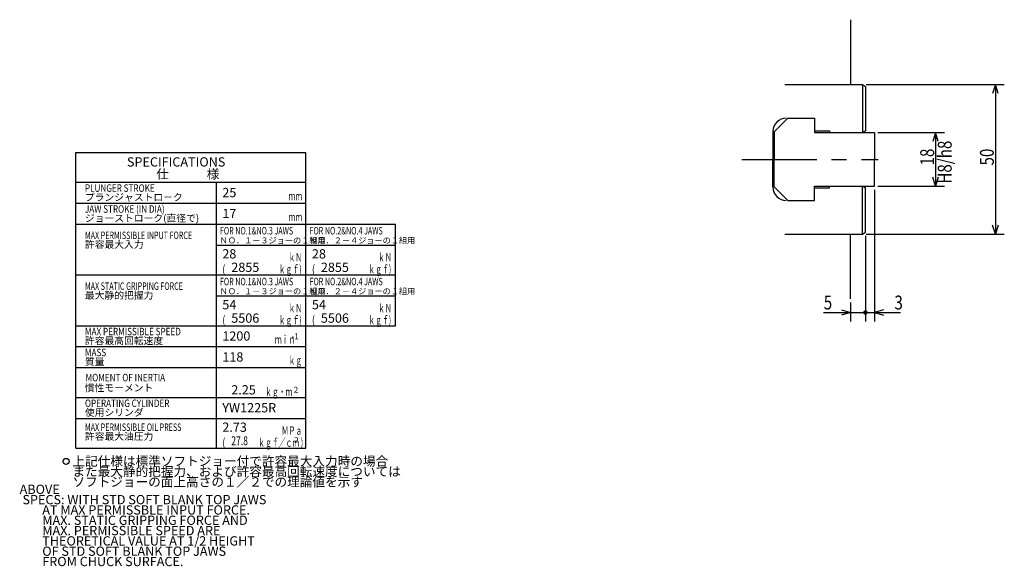
# Model space of a CAD drawing. Extents: x 42 to 871, y -26 to 611.
# Drawn here: x 42 to 372, y -26 to 157 of the extents above; entities that cross this region are included whole.
import ezdxf

# ---------------------------------------------------------------- set-up
doc = ezdxf.new("R2010")
doc.units = 0
doc.header["$LTSCALE"] = 20
doc.linetypes.add('CENTER', pattern=[2, 1.25, -0.25, 0.25, -0.25])
for name, color, linetype in [('MAIN0', 7, 'CONTINUOUS'), ('SPEC0', 7, 'CONTINUOUS'), ('SPEC3', 7, 'CONTINUOUS'), ('SPEC7', 7, 'CONTINUOUS')]:
    doc.layers.add(name, color=color, linetype=linetype)
doc.styles.add('KNJYOKO', font='TXT', dxfattribs={"bigfont": 'BIGFONT'})
doc.dimstyles.get("Standard").update_dxf_attribs({"dimtxt": 2.5, "dimasz": 2.5, "dimexe": 1.25, "dimexo": 0.625, "dimtad": 1, "dimcen": 2.5, "dimazin": 3, "dimtfac": 1, "dimtmove": 0, "dimatfit": 3})

# ---------------------------------------------------------------- blocks, each defined once
blk = doc.blocks.new('*D18')
at = {"layer": 'MAIN0', "color": 0, "linetype": 'BYBLOCK'}
for p, q in [((329.8, 119.19), (352.1, 119.19)), ((349.1, 119.19), (348.2, 116.19)), ((349.1, 119.19), (349.1, 101.19)), ((350, 116.19), (349.1, 119.19)), ((349.1, 101.19), (348.2, 104.19)), ((350, 104.19), (349.1, 101.19)), ((329.8, 101.19), (352.1, 101.19))]:
    blk.add_line(p, q, dxfattribs=at)
at = {"layer": 'MAIN0', "color": 0, "linetype": 'BYBLOCK', "width": 0.8}
blk.add_text('18', height=4.65, rotation=90, dxfattribs=at).set_placement((348.6, 108.14))
blk = doc.blocks.new('*D19')
at = {"layer": 'MAIN0', "color": 0, "linetype": 'BYBLOCK'}
for p, q in [((325.8, 135.19), (372.1, 135.19)), ((369.1, 135.19), (368.2, 132.19)), ((369.1, 135.19), (369.1, 85.19)), ((370, 132.19), (369.1, 135.19)), ((369.1, 85.19), (368.2, 88.19)), ((370, 88.19), (369.1, 85.19)), ((325.8, 85.19), (372.1, 85.19))]:
    blk.add_line(p, q, dxfattribs=at)
at = {"layer": 'MAIN0', "color": 0, "linetype": 'BYBLOCK', "width": 0.8}
blk.add_text('50', height=4.65, rotation=90, dxfattribs=at).set_placement((368.6, 108.14))
blk = doc.blocks.new('*D20')
at = {"layer": 'MAIN0', "color": 0, "linetype": 'BYBLOCK'}
for p, q in [((325.6, 84.57), (325.6, 55.95)), ((317.6, 59.85), (320.6, 58.95)), ((320.6, 62.27), (320.6, 55.95)), ((311.6, 58.95), (325.6, 58.95)), ((320.6, 58.95), (317.6, 58.05))]:
    blk.add_line(p, q, dxfattribs=at)
at = {"layer": 'MAIN0', "color": 0, "linetype": 'BYBLOCK', "const_width": 0.75}
blk.add_lwpolyline([(325.97, 58.95, 1), (325.22, 58.95, 1)], format="xyb", close=True, dxfattribs=at)
at = {"layer": 'MAIN0', "color": 0, "linetype": 'BYBLOCK', "width": 0.8}
blk.add_text('5', height=4.65, dxfattribs=at).set_placement((311.65, 59.95))
blk = doc.blocks.new('*D21')
at = {"layer": 'MAIN0', "color": 0, "linetype": 'BYBLOCK'}
for p, q in [((328.6, 99.99), (328.6, 55.95)), ((325.6, 84.57), (325.6, 55.95)), ((331.6, 59.85), (328.6, 58.95)), ((325.6, 58.95), (337.37, 58.95)), ((328.6, 58.95), (331.6, 58.05))]:
    blk.add_line(p, q, dxfattribs=at)
at = {"layer": 'MAIN0', "color": 0, "linetype": 'BYBLOCK', "const_width": 0.75}
blk.add_lwpolyline([(325.97, 58.95, 1), (325.22, 58.95, 1)], format="xyb", close=True, dxfattribs=at)
at = {"layer": 'MAIN0', "color": 0, "linetype": 'BYBLOCK', "width": 0.8}
blk.add_text('3', height=4.65, dxfattribs=at).set_placement((335.32, 59.95))
blk = doc.blocks.new('M5')
at = {"layer": 'SPEC7', "color": 0, "linetype": 'BYBLOCK'}
for p, q in [((61.28, 30.52), (61.28, 54.52)), ((61.28, 54.52), (138.28, 54.52)), ((108.28, 30.52), (108.28, 54.52)), ((138.28, 30.52), (138.28, 54.52)), ((61.28, 47.52), (138.28, 47.52)), ((61.28, 40.52), (138.28, 40.52)), ((61.28, 30.52), (138.28, 30.52))]:
    blk.add_line(p, q, dxfattribs=at)
at = {"layer": 'SPEC7', "color": 0, "linetype": 'BYBLOCK', "style": 'KNJYOKO'}
for s, p in [('最大静的把握力\u3000\u3000', (64.28, 63.52)), ('許容最高回転速度\u3000', (64.28, 48.32)), ('質量', (64.28, 41.32))]:
    blk.add_text(s, height=2.4, dxfattribs=at).set_placement(p)
at = {"layer": 'SPEC7', "color": 0, "linetype": 'BYBLOCK'}
for s, width, p in [('MAX STATIC GRIPPING FORCE', 0.7, (64.28, 66.52)), ('MAX PERMISSIBLE SPEED', 0.8, (64.28, 51.32)), ('MASS', 0.8, (64.28, 44.32))]:
    blk.add_text(s, height=2.5, dxfattribs=dict(at, width=width)).set_placement(p)
at = {"layer": 'SPEC7', "color": 0, "linetype": 'BYBLOCK', "style": 'KNJYOKO', "width": 0.6}
for s, p in [('\u3000\u3000ｍｉｎ', (123.28, 48.52)), ('\u3000\u3000\u3000\u3000ｋｇ', (123.28, 41.52)), ('\u3000ｋｇ・ｍ\u3000', (122.28, 31.02))]:
    blk.add_text(s, height=2.8, dxfattribs=at).set_placement(p)
at = {"layer": 'SPEC7', "color": 0, "linetype": 'BYBLOCK'}
for s, p in [('-1', (133.44, 49.99)), ('2', (134.19, 32.08))]:
    blk.add_text(s, height=2, dxfattribs=at).set_placement(p)
blk = doc.blocks.new('M6')
at = {"layer": 'SPEC0', "color": 0, "linetype": 'BYBLOCK'}
for p, q in [((61.28, 112.52), (138.28, 112.52)), ((61.28, 88.52), (61.28, 112.52)), ((138.28, 88.52), (138.28, 112.52)), ((61.28, 102.52), (138.28, 102.52)), ((108.28, 88.52), (108.28, 102.52)), ((61.28, 95.52), (138.28, 95.52)), ((61.28, 88.52), (168.28, 88.52))]:
    blk.add_line(p, q, dxfattribs=at)
blk.add_text('SPECIFICATIONS', height=3.1, dxfattribs=at).set_placement((78.35, 107.78))
at = {"layer": 'SPEC0', "color": 0, "linetype": 'BYBLOCK', "style": 'KNJYOKO'}
for s, height, p in [('仕\u3000\u3000\u3000様', 3.1, (88.15, 103.74)), ('プランジャストロ－ク', 2.4, (64.28, 96.32)), ('ジョーストローク(直径で)', 2.4, (64.28, 89.32))]:
    blk.add_text(s, height=height, dxfattribs=at).set_placement(p)
at = {"layer": 'SPEC0', "color": 0, "linetype": 'BYBLOCK', "width": 0.8}
for s, p in [('PLUNGER STROKE', (64.28, 99.32)), ('JAW STROKE (IN DIA)', (64.28, 92.32))]:
    blk.add_text(s, height=2.5, dxfattribs=at).set_placement(p)
at = {"layer": 'SPEC0', "color": 0, "linetype": 'BYBLOCK', "style": 'KNJYOKO', "width": 0.6}
for p in [(123.28, 96.52), (123.28, 89.52)]:
    blk.add_text('\u3000\u3000\u3000\u3000ｍｍ', height=2.8, dxfattribs=at).set_placement(p)
blk = doc.blocks.new('M7')
at = {"layer": 'SPEC0', "color": 0, "linetype": 'BYBLOCK'}
for p, q in [((61.28, 71.52), (61.28, 88.52)), ((138.28, 71.52), (138.28, 88.52)), ((108.28, 81.52), (138.28, 81.52)), ((61.28, 71.52), (138.28, 71.52))]:
    blk.add_line(p, q, dxfattribs=at)
for s, height, width, p in [('MAX PERMISSIBLE INPUT FORCE', 2.5, 0.7, (64.28, 83.52)), ('(', 2.8, 0.8, (110.28, 72.02))]:
    blk.add_text(s, height=height, dxfattribs=dict(at, width=width)).set_placement(p)
at = {"layer": 'SPEC0', "color": 0, "linetype": 'BYBLOCK', "style": 'KNJYOKO'}
blk.add_text('許容最大入力\u3000', height=2.4, dxfattribs=at).set_placement((64.28, 80.52))
at = {"layer": 'SPEC0', "color": 0, "linetype": 'BYBLOCK', "style": 'KNJYOKO', "width": 0.6}
for s, p in [('\u3000\u3000\u3000\u3000ｋＮ', (123.28, 76.02)), ('\u3000\u3000\u3000ｋｇｆ)', (122.28, 72.02))]:
    blk.add_text(s, height=2.8, dxfattribs=at).set_placement(p)
blk = doc.blocks.new('M8')
at = {"layer": 'SPEC0', "color": 0, "linetype": 'BYBLOCK'}
for p, q in [((168.28, 71.52), (168.28, 88.52)), ((138.28, 81.52), (168.28, 81.52)), ((138.28, 71.52), (168.28, 71.52))]:
    blk.add_line(p, q, dxfattribs=at)
at = {"layer": 'SPEC0', "color": 0, "linetype": 'BYBLOCK', "style": 'KNJYOKO', "width": 0.6}
for s, p in [('\u3000\u3000\u3000\u3000ｋＮ', (153.28, 76.02)), ('\u3000\u3000\u3000ｋｇｆ)', (152.28, 72.02))]:
    blk.add_text(s, height=2.8, dxfattribs=at).set_placement(p)
at = {"layer": 'SPEC0', "color": 0, "linetype": 'BYBLOCK', "width": 0.8}
blk.add_text('(', height=2.8, dxfattribs=at).set_placement((140.28, 72.02))
blk = doc.blocks.new('M9')
at = {"layer": 'SPEC0', "color": 0, "linetype": 'BYBLOCK'}
for p, q in [((61.28, 54.52), (61.28, 71.52)), ((138.28, 54.52), (138.28, 71.52)), ((108.28, 64.52), (138.28, 64.52)), ((61.28, 54.52), (138.28, 54.52))]:
    blk.add_line(p, q, dxfattribs=at)
at = {"layer": 'SPEC0', "color": 0, "linetype": 'BYBLOCK', "style": 'KNJYOKO', "width": 0.6}
for s, p in [('\u3000\u3000\u3000\u3000ｋＮ', (123.28, 59.02)), ('\u3000\u3000\u3000ｋｇｆ)', (122.28, 55.02))]:
    blk.add_text(s, height=2.8, dxfattribs=at).set_placement(p)
at = {"layer": 'SPEC0', "color": 0, "linetype": 'BYBLOCK', "width": 0.8}
blk.add_text('(', height=2.8, dxfattribs=at).set_placement((110.28, 55.02))
blk = doc.blocks.new('M10')
at = {"layer": 'SPEC0', "color": 0, "linetype": 'BYBLOCK'}
for p, q in [((168.28, 54.52), (168.28, 71.52)), ((138.28, 64.52), (168.28, 64.52)), ((138.28, 54.52), (168.28, 54.52))]:
    blk.add_line(p, q, dxfattribs=at)
at = {"layer": 'SPEC0', "color": 0, "linetype": 'BYBLOCK', "style": 'KNJYOKO', "width": 0.6}
for s, p in [('\u3000\u3000\u3000\u3000ｋＮ', (153.28, 59.02)), ('\u3000\u3000\u3000ｋｇｆ)', (152.28, 55.02))]:
    blk.add_text(s, height=2.8, dxfattribs=at).set_placement(p)
at = {"layer": 'SPEC0', "color": 0, "linetype": 'BYBLOCK', "width": 0.8}
blk.add_text('(', height=2.8, dxfattribs=at).set_placement((140.28, 55.02))
blk = doc.blocks.new('M11')
at = {"layer": 'SPEC0', "color": 0, "linetype": 'BYBLOCK'}
for p, q in [((61.28, 13.52), (61.28, 30.52)), ((108.28, 13.52), (108.28, 30.52)), ((138.28, 13.52), (138.28, 30.52)), ((61.28, 23.52), (138.28, 23.52)), ((61.28, 13.52), (138.28, 13.52))]:
    blk.add_line(p, q, dxfattribs=at)
blk.add_circle((57.99, 9.14), 1, dxfattribs=at)
for s, height, width, p in [('OPERATING CYLINDER', 2.5, 0.8, (64.28, 27.32)), ('MAX PERMISSIBLE OIL PRESS', 2.5, 0.7, (64.28, 19.32)), ('(', 2.8, 0.8, (110.28, 14.02))]:
    blk.add_text(s, height=height, dxfattribs=dict(at, width=width)).set_placement(p)
at = {"layer": 'SPEC0', "color": 0, "linetype": 'BYBLOCK', "style": 'KNJYOKO'}
for s, height, p in [('使用シリンダ', 2.4, (64.28, 24.32)), ('許容最大油圧力', 2.4, (64.28, 16.32)), ('上記仕様は標準ソフトジョー付で許容最大入力時の場合', 3.1, (60.09, 7.66)), ('また最大静的把握力、および許容最高回転速度については', 3.1, (60.09, 4.19)), ('ソフトジョーの面上高さの１／２での理論値を示す', 3.1, (60.09, 0.72))]:
    blk.add_text(s, height=height, dxfattribs=at).set_placement(p)
at = {"layer": 'SPEC0', "color": 0, "linetype": 'BYBLOCK', "style": 'KNJYOKO', "width": 0.6}
for s, p in [('\u3000\u3000\u3000ＭＰａ', (123.28, 18.02)), ('ｋｇｆ／ｃｍ )', (122.28, 14.02))]:
    blk.add_text(s, height=2.8, dxfattribs=at).set_placement(p)
at = {"layer": 'SPEC0', "color": 0, "linetype": 'BYBLOCK'}
for s, height, p in [('2', 2, (134.34, 15.23)), ('ABOVE', 3.1, (42.42, -1.77)), (' SPECS: WITH STD SOFT BLANK TOP JAWS', 3.1, (42.42, -5.22)), ('        AT MAX PERMISSBLE INPUT FORCE.', 3.1, (42.42, -8.67)), ('        MAX. STATIC GRIPPING FORCE AND', 3.1, (42.42, -12.12)), ('        MAX. PERMISSIBLE SPEED ARE', 3.1, (42.42, -15.57)), ('        THEORETICAL VALUE AT 1/2 HEIGHT', 3.1, (42.42, -19.02)), ('        OF STD SOFT BLANK TOP JAWS', 3.1, (42.42, -22.47)), ('        FROM CHUCK SURFACE.', 3.1, (42.42, -25.92))]:
    blk.add_text(s, height=height, dxfattribs=at).set_placement(p)

msp = doc.modelspace()

# ---------------------------------------------------------------- linework, layer by layer
at = {"layer": 'MAIN0', "color": 3, "linetype": 'CONTINUOUS'}
for p, q in [((320.598, 156.913), (320.598, 135.192)), ((298.598, 135.192), (324.598, 135.192)), ((324.598, 135.192), (324.598, 119.192)), ((324.598, 135.192), (325.598, 134.615)), ((325.598, 134.615), (325.598, 119.77)), ((295.098, 119.442), (299.598, 123.942)), ((299.598, 123.942), (308.598, 123.942)), ((308.598, 123.942), (308.598, 119.192)), ((294.598, 119.442), (294.598, 110.192)), ((295.098, 119.442), (295.098, 110.192)), ((308.598, 119.692), (313.598, 119.692)), ((308.598, 119.192), (328.598, 119.192)), ((313.598, 119.692), (313.598, 119.192)), ((324.598, 119.192), (325.598, 119.77)), ((328.598, 119.192), (328.598, 110.192)), ((294.598, 100.942), (294.598, 110.192)), ((295.098, 100.942), (295.098, 110.192)), ((328.598, 101.192), (328.598, 110.192)), ((295.098, 100.942), (299.598, 96.442)), ((308.598, 96.442), (308.598, 101.192)), ((308.598, 101.192), (328.598, 101.192)), ((308.598, 100.692), (313.598, 100.692)), ((313.598, 100.692), (313.598, 101.192)), ((324.598, 85.192), (324.598, 101.192)), ((324.598, 101.192), (325.598, 100.615)), ((325.598, 85.77), (325.598, 100.615)), ((299.598, 96.442), (308.598, 96.442)), ((324.598, 85.192), (325.598, 85.77)), ((298.598, 85.192), (324.598, 85.192)), ((320.598, 63.472), (320.598, 85.192))]:
    msp.add_line(p, q, dxfattribs=at)
at = {"layer": 'MAIN0', "color": 3, "linetype": 'CENTER'}
msp.add_line((284.274, 110.192), (329.909, 110.192), dxfattribs=at)
at = {"layer": 'MAIN0', "color": 3, "linetype": 'CONTINUOUS'}
for centre, start, end in [((299.098, 119.442), 90, 180), ((299.098, 100.942), 180, 270)]:
    msp.add_arc(centre, 4.5, start, end, dxfattribs=at)
at = {"layer": 'SPEC0', "color": 3, "linetype": 'CONTINUOUS'}
msp.add_line((108.282, 54.522), (108.282, 88.522), dxfattribs=at)

# ---------------------------------------------------------------- block references
for name in ['M6', 'M7', 'M9', 'M11']:
    msp.add_blockref(name, (0, 0), dxfattribs=at)
at = {"layer": 'SPEC0', "color": 4, "linetype": 'CONTINUOUS'}
for name in ['M8', 'M10']:
    msp.add_blockref(name, (0, 0), dxfattribs=at)
at = {"layer": 'SPEC7', "color": 3, "linetype": 'CONTINUOUS'}
msp.add_blockref('M5', (0, 0), dxfattribs=at)

# ---------------------------------------------------------------- texts
at = {"layer": 'MAIN0', "color": 3, "linetype": 'CONTINUOUS', "width": 0.8}
msp.add_text('H8/h8', height=4.65, rotation=90, dxfattribs=at).set_placement((354.469, 102.048))
at = {"layer": 'SPEC0', "color": 3, "linetype": 'CONTINUOUS'}
for s, p in [('25', (110.282, 97.522)), ('17', (110.282, 90.522)), ('54', (140.282, 60.022)), ('5506', (143.282, 55.522)), ('1200', (110.282, 49.522)), ('118', (110.282, 42.522)), ('2.25', (113.282, 31.522)), ('YW1225R', (110.282, 25.522))]:
    msp.add_text(s, height=3.1, dxfattribs=at).set_placement(p)
for s, width, p in [('FOR NO.1&NO.3 JAWS', 0.7, (109.475, 85.055)), ('FOR NO.2&NO.4 JAWS', 0.7, (139.475, 85.055)), ('FOR NO.1&NO.3 JAWS', 0.7, (109.475, 68.055)), ('FOR NO.2&NO.4 JAWS', 0.7, (139.475, 68.055)), ('MOMENT OF INERTIA', 0.8, (64.499, 35.918))]:
    msp.add_text(s, height=2.5, dxfattribs=dict(at, width=width)).set_placement(p)
at = {"layer": 'SPEC0', "color": 3, "linetype": 'CONTINUOUS', "style": 'KNJYOKO'}
for s, height, p in [('ＮＯ．１－３ジョーの１組用', 2, (109.397, 82.062)), ('ＮＯ．２－４ジョーの１組用', 2, (139.397, 82.062)), ('ＮＯ．１－３ジョーの１組用', 2, (109.397, 65.062)), ('ＮＯ．２－４ジョーの１組用', 2, (139.397, 65.062)), ('慣性モーメント', 2.4, (64.249, 32.543))]:
    msp.add_text(s, height=height, dxfattribs=at).set_placement(p)
at = {"layer": 'SPEC3', "color": 3, "linetype": 'CONTINUOUS'}
for s, p in [('28', (110.282, 77.022)), ('28', (140.282, 77.022)), ('2855', (113.282, 72.522)), ('2855', (143.282, 72.522)), ('54', (110.282, 60.022)), ('5506', (113.282, 55.522)), ('2.73', (110.282, 19.022))]:
    msp.add_text(s, height=3.1, dxfattribs=at).set_placement(p)
at = {"layer": 'SPEC3', "color": 3, "linetype": 'CONTINUOUS', "width": 0.7}
msp.add_text('27.8', height=3, dxfattribs=at).set_placement((113.282, 14.522))

# ---------------------------------------------------------------- dimensions: what is measured, and where the dimension line sits
at = {"layer": 'MAIN0', "color": 3, "linetype": 'CONTINUOUS'}
for base, p1, p2, picture, middle in [((369.098, 135.192), (324.598, 85.192), (324.598, 135.192), '*D19', (368.598, 110.192)), ((349.098, 119.192), (328.598, 101.192), (328.598, 119.192), '*D18', (348.598, 110.192))]:
    dim = msp.add_linear_dim(base=base, p1=p1, p2=p2, angle=90, dimstyle='Standard', dxfattribs=at)
    dim.commit()
    dim.dimension.update_dxf_attribs({"geometry": picture, "text_midpoint": middle})
for base, p1, p2, picture, middle in [((325.598, 58.954), (328.598, 101.192), (325.598, 85.77), '*D21', (336.318, 59.954)), ((320.598, 58.954), (325.598, 85.77), (320.598, 63.472), '*D20', (312.652, 59.954))]:
    dim = msp.add_linear_dim(base=base, p1=p1, p2=p2, dimstyle='Standard', dxfattribs=at)
    dim.commit()
    dim.dimension.update_dxf_attribs({"geometry": picture, "text_midpoint": middle})

doc.saveas('drawing.dxf')
